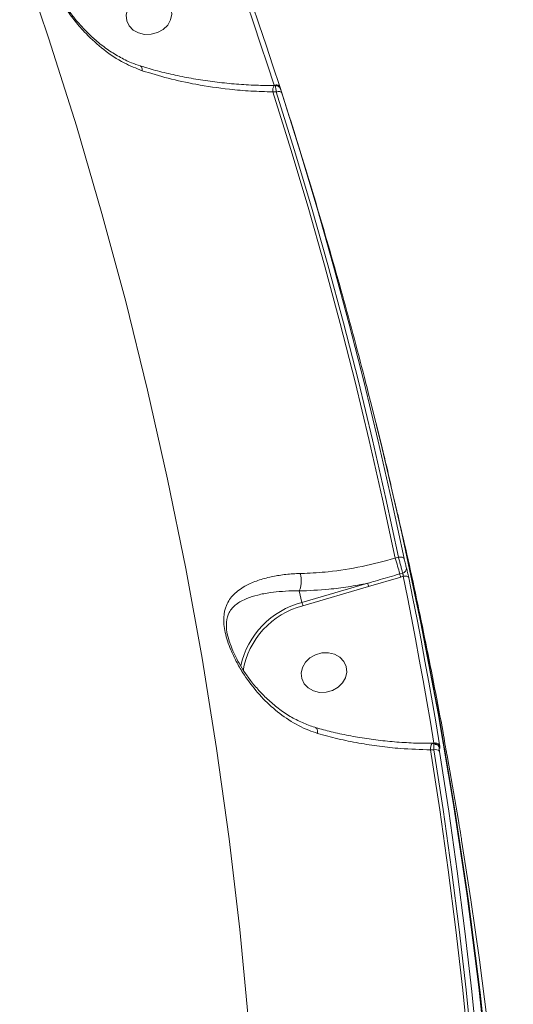
# Model space of a CAD drawing. Units: millimetres. Extents: x 1659 to 11777, y 6569 to 21958.
# Drawn here: x 6079 to 6175, y 16853 to 17045 of the extents above; entities that cross this region are included whole.
import ezdxf

# ---------------------------------------------------------------- set-up
doc = ezdxf.new("R2010")
doc.units = ezdxf.units.MM
doc.layers.add('DiKom', color=7, linetype='Continuous')

msp = doc.modelspace()

# ---------------------------------------------------------------- linework, layer by layer
at = {"layer": 'DiKom', "color": 7, "linetype": 'Continuous', "lineweight": 15}
for p, q in [((6128.34, 17031.07), (6129.04, 17031.07)), ((6128.63, 17032.35), (6128.69, 17032.3)), ((6128.65, 17032.3), (6128.93, 17032.3)), ((6129.94, 17031.44), (6129.94, 17031.43)), ((6152.12, 16951.33), (6152.56, 16949.42)), ((6152.88, 16940.37), (6152.25, 16940.18)), ((6153.7, 16937.28), (6153.13, 16937.12)), ((6146.87, 16935.3), (6134.05, 16931.55)), ((6147.06, 16934.64), (6153.31, 16936.5)), ((6153.31, 16936.5), (6153.8, 16936.65)), ((6133.49, 16933.79), (6134.05, 16931.55)), ((6134.23, 16930.89), (6147.06, 16934.64)), ((6119.91, 16923.84), (6119.64, 16924.8)), ((6159.65, 16904.11), (6157.18, 16904.12)), ((6159.12, 16902.83), (6159.79, 16902.83)), ((6159.43, 16904.06), (6159.42, 16904.06)), ((6159.43, 16904.06), (6159.86, 16904.06)), ((6159.79, 16904.11), (6159.65, 16904.11)), ((6159.65, 16904.11), (6159.65, 16904.06)), ((6159.79, 16904.11), (6159.82, 16904.06))]:
    msp.add_line(p, q, dxfattribs=at)
at = {"layer": 'DiKom', "color": 7, "linetype": 'Continuous', "lineweight": 15, "flags": 128}
for points in [[(6117.6, 17064.27), (6119.04, 17060.3), (6120.47, 17056.33), (6121.88, 17052.35), (6123.27, 17048.36), (6124.64, 17044.36), (6125.99, 17040.36), (6127.32, 17036.36), (6128.63, 17032.35)], [(6129.71, 17032.15), (6128.39, 17036.16), (6127.06, 17040.17), (6125.71, 17044.17), (6124.34, 17048.17), (6122.95, 17052.16), (6121.54, 17056.15), (6120.11, 17060.13), (6118.67, 17064.1)], [(6078.98, 17058.26), (6084.68, 17041.41), (6090.03, 17024.44), (6095.02, 17007.38), (6099.66, 16990.21), (6103.93, 16972.95), (6107.84, 16955.61), (6111.39, 16938.18), (6114.57, 16920.68), (6117.39, 16903.11), (6119.84, 16885.47), (6121.93, 16867.78), (6123.64, 16850.03), (6124.99, 16832.23), (6125.97, 16814.4), (6126.58, 16796.52), (6126.82, 16778.62), (6126.69, 16760.69), (6126.2, 16742.74), (6125.33, 16724.77), (6124.1, 16706.8), (6122.49, 16688.83), (6120.52, 16670.86), (6118.18, 16652.9)], [(6103.81, 17049.93), (6105.08, 17049.96), (6106.28, 17049.68), (6107.31, 17049.1), (6108.09, 17048.29), (6108.56, 17047.29), (6108.68, 17046.21), (6108.43, 17045.11), (6107.85, 17044.09), (6106.97, 17043.24), (6105.87, 17042.62), (6104.63, 17042.29), (6103.36, 17042.26), (6102.16, 17042.55), (6101.13, 17043.12), (6100.35, 17043.94), (6099.88, 17044.93), (6099.76, 17046.02), (6100.01, 17047.11), (6100.59, 17048.13), (6101.47, 17048.98), (6102.57, 17049.6), (6103.81, 17049.93)], [(6152.25, 16940.18), (6149.79, 16951.67), (6147.19, 16963.13), (6144.43, 16974.56), (6141.51, 16985.94), (6138.45, 16997.28), (6135.23, 17008.59), (6131.86, 17019.85), (6128.34, 17031.07)], [(6128.63, 17032.35), (6128.81, 17032.39), (6129, 17032.42), (6129.17, 17032.42), (6129.33, 17032.41), (6129.47, 17032.37), (6129.58, 17032.31), (6129.66, 17032.24), (6129.71, 17032.15)], [(6129.04, 17031.07), (6129.22, 17031.11), (6129.4, 17031.14), (6129.58, 17031.14), (6129.73, 17031.13), (6129.87, 17031.09), (6129.98, 17031.03), (6130.06, 17030.96), (6130.11, 17030.87)], [(6129.04, 17031.07), (6132.55, 17019.87), (6135.9, 17008.63), (6139.11, 16997.35), (6142.17, 16986.03), (6145.08, 16974.67), (6147.83, 16963.27), (6150.43, 16951.84), (6152.88, 16940.37)], [(6153.98, 16940.09), (6151.53, 16951.57), (6148.92, 16963.02), (6146.17, 16974.42), (6143.26, 16985.8), (6140.2, 16997.13), (6136.99, 17008.42), (6133.63, 17019.66), (6130.11, 17030.87)], [(6147.44, 16970.69), (6149.47, 16962.56), (6153.55, 16945.08), (6157.26, 16927.52), (6160.62, 16909.88), (6163.63, 16892.17), (6166.27, 16874.39), (6168.55, 16856.56), (6170.47, 16838.67), (6172.02, 16820.73), (6173.22, 16802.74), (6174.05, 16784.72), (6174.52, 16766.66), (6174.62, 16748.58), (6174.36, 16730.47), (6173.74, 16712.34), (6172.75, 16694.21), (6171.4, 16676.06), (6169.69, 16657.92), (6167.62, 16639.78), (6165.19, 16621.66), (6162.39, 16603.54), (6159.24, 16585.45), (6155.73, 16567.39)], [(6155.98, 16566.37), (6159.49, 16584.44), (6162.65, 16602.53), (6165.44, 16620.64), (6167.88, 16638.77), (6169.95, 16656.9), (6171.66, 16675.05), (6173.01, 16693.19), (6173.99, 16711.33), (6174.61, 16729.45), (6174.87, 16747.56), (6174.77, 16765.64), (6174.3, 16783.7), (6173.47, 16801.73), (6172.28, 16819.71), (6170.72, 16837.65), (6168.8, 16855.54), (6166.52, 16873.38), (6163.88, 16891.15), (6160.88, 16908.86), (6157.52, 16926.5), (6153.8, 16944.06), (6149.72, 16961.54), (6148.55, 16966.29)], [(6152.88, 16940.37), (6153.07, 16940.4), (6153.26, 16940.41), (6153.43, 16940.4), (6153.59, 16940.37), (6153.73, 16940.33), (6153.85, 16940.26), (6153.93, 16940.18), (6153.98, 16940.09)], [(6153.8, 16936.65), (6153.99, 16936.68), (6154.17, 16936.69), (6154.35, 16936.68), (6154.51, 16936.65), (6154.65, 16936.6), (6154.77, 16936.54), (6154.85, 16936.46), (6154.9, 16936.37)], [(6153.8, 16936.65), (6154.61, 16932.59), (6155.41, 16928.53), (6156.19, 16924.47), (6156.94, 16920.41), (6157.68, 16916.34), (6158.4, 16912.27), (6159.1, 16908.19), (6159.79, 16904.11)], [(6160.89, 16903.8), (6160.21, 16907.89), (6159.51, 16911.97), (6158.79, 16916.04), (6158.05, 16920.12), (6157.29, 16924.18), (6156.51, 16928.25), (6155.71, 16932.31), (6154.9, 16936.37)], [(6137.94, 16921.7), (6139.21, 16921.73), (6140.41, 16921.45), (6141.45, 16920.87), (6142.23, 16920.06), (6142.7, 16919.06), (6142.81, 16917.97), (6142.57, 16916.88), (6141.98, 16915.86), (6141.1, 16915.01), (6140, 16914.39), (6138.76, 16914.06), (6137.5, 16914.03), (6136.3, 16914.31), (6135.26, 16914.89), (6134.48, 16915.7), (6134.01, 16916.7), (6133.9, 16917.79), (6134.14, 16918.88), (6134.73, 16919.9), (6135.61, 16920.75), (6136.71, 16921.37), (6137.94, 16921.7)], [(6169.22, 16808.72), (6168.5, 16820.56), (6167.63, 16832.38), (6166.61, 16844.18), (6165.42, 16855.96), (6164.08, 16867.71), (6162.59, 16879.44), (6160.93, 16891.15), (6159.12, 16902.83)], [(6159.79, 16902.83), (6161.6, 16891.17), (6163.24, 16879.49), (6164.74, 16867.78), (6166.08, 16856.05), (6167.26, 16844.29), (6168.28, 16832.52), (6169.15, 16820.72), (6169.86, 16808.91)], [(6160.85, 16903.33), (6160.85, 16903.31), (6160.89, 16903.16)], [(6170.97, 16808.53), (6170.26, 16820.35), (6169.39, 16832.16), (6168.37, 16843.94), (6167.18, 16855.71), (6165.84, 16867.45), (6164.35, 16879.17), (6162.7, 16890.86), (6160.89, 16902.52)], [(6162.36, 16901.85), (6162.46, 16901.3), (6163.18, 16897.22), (6163.88, 16893.14), (6164.56, 16889.06)], [(6165.2, 16885.23), (6167.01, 16873.57), (6168.66, 16861.88), (6170.15, 16850.16), (6171.49, 16838.42), (6172.67, 16826.65), (6173.7, 16814.87), (6174.57, 16803.06), (6175.28, 16791.24)]]:
    msp.add_lwpolyline(points, dxfattribs=at)
at = {"layer": 'DiKom', "color": 7, "linetype": 'Continuous', "lineweight": 15}
for centre, radius, start, end in [((6130.3, 17031.24), 1.96, 147.2713, 185.0049), ((6071.73, 16915.31), 84.27, 14.9943, 17.1635), ((6169.4, 16941.47), 16.85, 194.9948, 197.165), ((6153.52, 16938.19), 0.926, 281.2154, 2.5988), ((6161.7, 16939.18), 15.33, 194.6706, 197.2407), ((6138.15, 16915.64), 16.43, 104.4676, 167.5877), ((6148.82, 16935.42), 15.27, 194.6657, 197.2455), ((6138.1, 16915.62), 15.75, 104.1946, 170.5982), ((6161.13, 16902.99), 2.01, 148.0121, 184.6558), ((6160.13, 16903.2), 0.974, 38.5101, 110.5199), ((6160.13, 16901.91), 0.981, 38.8719, 110.2334)]:
    msp.add_arc(centre, radius, start, end, dxfattribs=at)
for points, knots in [([(6099.55, 17064.92), (6098.73, 17064.86), (6097.07, 17064.73), (6094.43, 17064.26), (6091.72, 17063.52), (6089.18, 17062.44), (6087.13, 17061.13), (6085.73, 17059.68), (6084.9, 17058.07), (6084.56, 17056.24), (6084.79, 17054.25), (6085.38, 17052.32), (6086.05, 17050.74), (6086.91, 17049.07), (6088.13, 17047.07), (6089.78, 17044.79), (6092.23, 17042), (6095.37, 17039.18), (6099.06, 17036.7), (6101.69, 17035.67), (6102.88, 17035.2)], [0, 0, 0, 0, 0.04463, 0.090184, 0.157888, 0.227691, 0.29761, 0.369117, 0.424259, 0.480815, 0.540815, 0.57086, 0.60196, 0.634084, 0.667039, 0.719263, 0.772775, 0.851718, 0.932987, 1, 1, 1, 1]), ([(6085.62, 17052.59), (6085.71, 17052.3), (6085.92, 17051.65), (6086.43, 17050.48), (6087.12, 17049.15), (6087.99, 17047.72), (6089.07, 17046.17), (6090.4, 17044.52), (6091.99, 17042.79), (6093.87, 17041.04), (6096, 17039.37), (6098.33, 17037.91), (6100.51, 17036.8), (6101.94, 17036.34), (6102.52, 17036.16)], [0, 0, 0, 0, 0.047408, 0.104458, 0.16529, 0.230089, 0.3028, 0.385863, 0.478694, 0.581878, 0.694816, 0.809221, 0.922818, 1, 1, 1, 1]), ([(6102.5, 17036.09), (6102.53, 17036.09), (6102.67, 17036.09), (6102.81, 17035.81), (6102.88, 17035.46), (6102.88, 17035.24), (6102.88, 17035.2)], [0, 0, 0, 0, 0.138617, 0.556523, 0.928772, 1, 1, 1, 1]), ([(6102.53, 17036.14), (6102.95, 17036), (6104.45, 17035.51), (6107.16, 17034.81), (6110.65, 17034.03), (6114.27, 17033.39), (6117.98, 17032.88), (6121.75, 17032.53), (6125.32, 17032.33), (6127.61, 17032.32), (6128.65, 17032.32)], [0, 0, 0, 0, 0.053952, 0.188834, 0.325251, 0.463172, 0.602441, 0.742803, 0.883917, 1, 1, 1, 1]), ([(6102.88, 17035.2), (6104.56, 17034.69), (6107.94, 17033.65), (6113.66, 17032.42), (6119.09, 17031.63), (6124.12, 17031.19), (6126.93, 17031.11), (6128.34, 17031.07)], [0, 0, 0, 0, 0.210648, 0.424749, 0.676213, 0.837399, 1, 1, 1, 1]), ([(6128.93, 17032.29), (6128.92, 17032.27), (6128.89, 17032.22), (6128.93, 17031.78), (6129, 17031.3), (6129.04, 17031.07)], [0, 0, 0, 0, 0.315097, 0.659464, 1, 1, 1, 1]), ([(6128.93, 17032.28), (6128.99, 17032.29), (6129.15, 17032.29), (6129.37, 17032.2), (6129.56, 17032.08), (6129.7, 17031.94), (6129.78, 17031.82), (6129.83, 17031.73), (6129.86, 17031.67), (6129.86, 17031.65), (6129.87, 17031.63), (6129.88, 17031.61), (6129.89, 17031.58), (6129.91, 17031.53), (6129.92, 17031.49)], [0, 0, 0, 0, 0.114245, 0.272842, 0.406757, 0.51869, 0.608207, 0.672881, 0.701414, 0.719584, 0.739114, 0.7726, 0.865628, 1, 1, 1, 1]), ([(6129.88, 17031.62), (6129.86, 17031.66), (6129.82, 17031.8), (6129.75, 17032), (6129.71, 17032.15)], [0, 0, 0, 0, 0.287983, 1, 1, 1, 1]), ([(6129.91, 17031.51), (6129.92, 17031.49), (6129.93, 17031.46), (6129.95, 17031.39), (6129.93, 17031.45), (6129.93, 17031.46), (6129.9, 17031.56), (6129.88, 17031.62)], [0, 0, 0, 0, 0.257073, 0.350993, 0.582611, 0.701371, 1, 1, 1, 1]), ([(6130.11, 17030.87), (6130.07, 17031.01), (6129.98, 17031.29), (6129.9, 17031.55), (6129.87, 17031.65), (6129.9, 17031.55), (6129.91, 17031.51)], [0, 0, 0, 0, 0.256632, 0.51364, 0.761206, 1, 1, 1, 1]), ([(6129.9, 17031.45), (6130.44, 17029.8), (6132.83, 17022.53), (6136.77, 17009.56), (6141.68, 16992.52), (6145.21, 16979.56), (6147.02, 16972.25), (6147.41, 16970.68)], [0, 0, 0, 0, 0.082528, 0.362816, 0.64305, 0.92324, 1, 1, 1, 1]), ([(6149.62, 16961.87), (6149.93, 16960.65), (6150.58, 16958.07), (6151.17, 16955.48), (6151.48, 16954.11)], [0, 0, 0, 0, 0.473587, 1, 1, 1, 1]), ([(6152.72, 16948.74), (6153.32, 16946.14), (6155.28, 16937.79), (6158.22, 16923.61), (6160.82, 16910.57), (6162.08, 16903.3), (6162.33, 16901.84)], [0, 0, 0, 0, 0.167346, 0.537455, 0.907567, 1, 1, 1, 1]), ([(6152.25, 16940.18), (6150.1, 16939.6), (6145.73, 16938.42), (6139.75, 16937.53), (6135.77, 16937.24), (6133.98, 16937.2), (6133.71, 16937.19)], [0, 0, 0, 0, 0.343499, 0.696939, 0.954529, 1, 1, 1, 1]), ([(6152.88, 16940.37), (6152.89, 16940.33), (6152.96, 16940.05), (6153.11, 16939.48), (6153.32, 16938.66), (6153.53, 16937.87), (6153.64, 16937.48), (6153.7, 16937.28)], [0, 0, 0, 0, 0.042245, 0.281978, 0.521272, 0.760618, 1, 1, 1, 1]), ([(6154.44, 16938.23), (6154.41, 16938.35), (6154.34, 16938.59), (6154.22, 16939.06), (6154.1, 16939.55), (6154.02, 16939.9), (6153.98, 16940.07), (6153.98, 16940.09)], [0, 0, 0, 0, 0.239375, 0.478681, 0.717905, 0.957728, 1, 1, 1, 1]), ([(6133.71, 16937.19), (6133.47, 16937.18), (6132.27, 16937.15), (6130.21, 16936.96), (6127.56, 16936.48), (6125.06, 16935.75), (6122.68, 16934.67), (6120.64, 16933.19), (6119.25, 16931.25), (6118.76, 16929.15), (6118.79, 16927.28), (6119.03, 16925.73), (6119.49, 16924.04), (6120.2, 16922.14), (6121.2, 16920.03), (6122.78, 16917.33), (6125, 16914.31), (6128, 16911.2), (6131.45, 16908.55), (6134.56, 16906.87), (6136.52, 16906.22), (6137.11, 16906.03)], [0, 0, 0, 0, 0.013454, 0.065765, 0.119235, 0.18263, 0.247356, 0.325032, 0.40535, 0.467845, 0.498559, 0.530298, 0.560972, 0.592624, 0.634046, 0.676491, 0.747173, 0.819756, 0.892842, 0.968065, 1, 1, 1, 1]), ([(6133.49, 16933.79), (6133.58, 16933.98), (6133.75, 16934.35), (6133.89, 16935.13), (6133.92, 16935.98), (6133.84, 16936.64), (6133.76, 16937.03), (6133.72, 16937.15), (6133.71, 16937.19)], [0, 0, 0, 0, 0.220493, 0.440976, 0.66146, 0.881951, 0.963558, 1, 1, 1, 1]), ([(6153.13, 16937.12), (6152.81, 16937.02), (6151.21, 16936.55), (6149.13, 16935.94), (6147.36, 16935.44), (6146.87, 16935.3)], [0, 0, 0, 0, 0.153313, 0.766584, 1, 1, 1, 1]), ([(6153.7, 16937.28), (6153.71, 16937.24), (6153.73, 16937.16), (6153.77, 16937), (6153.79, 16936.83), (6153.8, 16936.71), (6153.8, 16936.65), (6153.8, 16936.65)], [0, 0, 0, 0, 0.236855, 0.474249, 0.713718, 0.956593, 1, 1, 1, 1]), ([(6154.9, 16936.37), (6154.89, 16936.39), (6154.86, 16936.56), (6154.78, 16936.91), (6154.66, 16937.4), (6154.54, 16937.88), (6154.47, 16938.11), (6154.44, 16938.23)], [0, 0, 0, 0, 0.042635, 0.282449, 0.52161, 0.760738, 1, 1, 1, 1]), ([(6133.49, 16933.79), (6135.41, 16933.86), (6138.54, 16933.99), (6143.06, 16934.57), (6145.6, 16935.06), (6146.87, 16935.3)], [0, 0, 0, 0, 0.442701, 0.720166, 1, 1, 1, 1]), ([(6119.64, 16924.8), (6119.6, 16924.93), (6119.34, 16925.85), (6119.28, 16926.82), (6119.34, 16928.33), (6119.81, 16929.83), (6121.16, 16931.28), (6123.09, 16932.32), (6125.37, 16933.03), (6127.7, 16933.48), (6130.2, 16933.74), (6132.11, 16933.82), (6133.27, 16933.79), (6133.49, 16933.79), (6133.49, 16933.79)], [0, 0, 0, 0, 0.013999, 0.100406, 0.121663, 0.233221, 0.378073, 0.52857, 0.64983, 0.77316, 0.873043, 0.974714, 0.999939, 1, 1, 1, 1]), ([(6133.49, 16933.79), (6133.49, 16933.79), (6133.49, 16933.79), (6133.49, 16933.79), (6133.49, 16933.79)], [0, 0, 0, 0, 0.698921, 1, 1, 1, 1]), ([(6119.92, 16923.87), (6119.99, 16923.64), (6120.21, 16922.95), (6120.75, 16921.68), (6121.56, 16920.06), (6122.6, 16918.31), (6123.88, 16916.47), (6125.45, 16914.56), (6127.3, 16912.66), (6129.41, 16910.87), (6131.68, 16909.32), (6134.09, 16908.11), (6135.8, 16907.4), (6136.72, 16907.19), (6136.8, 16907.17)], [0, 0, 0, 0, 0.030011, 0.093792, 0.165471, 0.245352, 0.333077, 0.431732, 0.540914, 0.654175, 0.770154, 0.880935, 0.989214, 1, 1, 1, 1]), ([(6136.78, 16907.12), (6137.76, 16906.86), (6139.83, 16906.29), (6143.15, 16905.59), (6146.68, 16904.99), (6150.3, 16904.53), (6153.96, 16904.23), (6157.02, 16904.08), (6158.83, 16904.09), (6159.42, 16904.1)], [0, 0, 0, 0, 0.137194, 0.291633, 0.447651, 0.604989, 0.763284, 0.922091, 1, 1, 1, 1]), ([(6136.78, 16907.08), (6136.81, 16907.08), (6136.93, 16907.07), (6137.05, 16906.8), (6137.11, 16906.42), (6137.11, 16906.14), (6137.11, 16906.07), (6137.11, 16906.03)], [0, 0, 0, 0, 0.113469, 0.496025, 0.878572, 0.935629, 1, 1, 1, 1]), ([(6137.11, 16906.03), (6138.41, 16905.67), (6141.03, 16904.94), (6145.09, 16904.12), (6149.18, 16903.48), (6153.86, 16902.98), (6157.17, 16902.88), (6159.12, 16902.83)], [0, 0, 0, 0, 0.187286, 0.376551, 0.557007, 0.739196, 1, 1, 1, 1]), ([(6159.86, 16904.05), (6159.86, 16904.06), (6159.82, 16904.1), (6159.78, 16903.93), (6159.76, 16903.53), (6159.78, 16903.06), (6159.79, 16902.83)], [0, 0, 0, 0, 0.011602, 0.339415, 0.670464, 1, 1, 1, 1]), ([(6159.86, 16904.04), (6159.93, 16904.05), (6160.1, 16904.05), (6160.34, 16903.95), (6160.54, 16903.81), (6160.68, 16903.65), (6160.77, 16903.5), (6160.83, 16903.38), (6160.85, 16903.31), (6160.87, 16903.27)], [0, 0, 0, 0, 0.141356, 0.327705, 0.487265, 0.626971, 0.750005, 0.880287, 1, 1, 1, 1]), ([(6160.85, 16903.33), (6160.85, 16903.33), (6160.85, 16903.32), (6160.85, 16903.33), (6160.82, 16903.39), (6160.75, 16903.5), (6160.59, 16903.66), (6160.34, 16903.81), (6160.11, 16903.88), (6159.98, 16903.86), (6159.97, 16903.86)], [0, 0, 0, 0, 0.025855, 0.117382, 0.200188, 0.300428, 0.490397, 0.717471, 0.976316, 1, 1, 1, 1]), ([(6160.89, 16902.52), (6160.87, 16902.66), (6160.83, 16902.94), (6160.81, 16903.2), (6160.83, 16903.29), (6160.87, 16903.23), (6160.89, 16903.17), (6160.89, 16903.16)], [0, 0, 0, 0, 0.245787, 0.49178, 0.734275, 0.971542, 1, 1, 1, 1]), ([(6160.89, 16903.16), (6160.9, 16903.16), (6160.92, 16903.09), (6160.96, 16903.04), (6160.98, 16903.13), (6160.95, 16903.39), (6160.91, 16903.66), (6160.89, 16903.8)], [0, 0, 0, 0, 0.027835, 0.265021, 0.50771, 0.753953, 1, 1, 1, 1]), ([(6164.56, 16889.06), (6164.57, 16889.02), (6164.6, 16888.84), (6164.66, 16888.48), (6164.74, 16887.98), (6164.83, 16887.5), (6164.87, 16887.26), (6164.89, 16887.15)], [0, 0, 0, 0, 0.055763, 0.296814, 0.532651, 0.76625, 1, 1, 1, 1]), ([(6164.89, 16887.15), (6164.91, 16887.03), (6164.95, 16886.79), (6165.03, 16886.31), (6165.11, 16885.81), (6165.17, 16885.45), (6165.2, 16885.27), (6165.2, 16885.23)], [0, 0, 0, 0, 0.234051, 0.467942, 0.703945, 0.944866, 1, 1, 1, 1])]:
    msp.add_open_spline(points, degree=3, knots=knots, dxfattribs=at)

doc.saveas('drawing.dxf')
